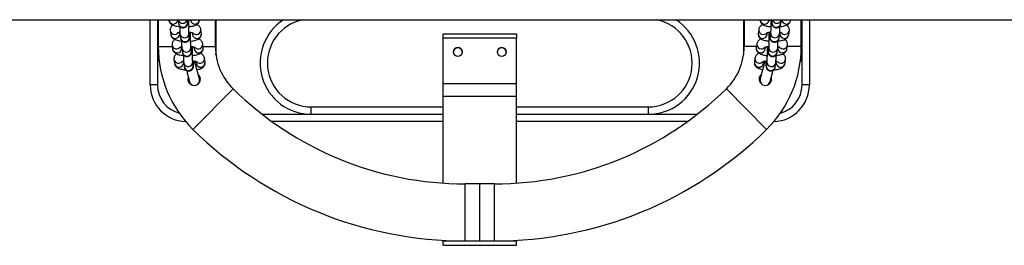
# Model space of a CAD drawing. Units: millimetres. Extents: x 0.2 to 14.7, y -0.3 to 13.7.
# Drawn here: x 8.8 to 9.5, y 3.9 to 4.1 of the extents above; entities that cross this region are included whole.
import ezdxf

# ---------------------------------------------------------------- set-up
doc = ezdxf.new("R2010")
doc.units = ezdxf.units.MM

# ---------------------------------------------------------------- blocks, each defined once
blk = doc.blocks.new('K071A-')
at = {"color": 7, "linetype": 'Continuous', "lineweight": 25}
for p, q in [((291.50599, -678.53992), (294.14865, -678.53992)), ((293.25849, -678.58437), (293.25849, -678.53992)), ((293.26349, -678.53992), (293.26349, -678.56187)), ((293.26399, -678.53992), (293.26399, -678.55807)), ((293.27117, -678.53992), (293.2712, -678.54012)), ((293.27757, -678.53992), (293.27788, -678.54235)), ((293.28403, -678.54155), (293.28382, -678.53992)), ((293.28403, -678.54155), (293.28403, -678.54155)), ((293.28596, -678.53992), (293.28599, -678.54012)), ((293.30299, -678.55807), (293.30299, -678.53992)), ((293.30349, -678.56187), (293.30349, -678.53992)), ((293.66349, -678.53992), (293.66349, -678.56187)), ((293.66399, -678.53992), (293.66399, -678.55807)), ((293.681, -678.54012), (293.68102, -678.53992)), ((293.68316, -678.53992), (293.68295, -678.54155)), ((293.68295, -678.54155), (293.68295, -678.54154)), ((293.6891, -678.54235), (293.68942, -678.53992)), ((293.69579, -678.54012), (293.69581, -678.53992)), ((293.70299, -678.55807), (293.70299, -678.53992)), ((293.70349, -678.56187), (293.70349, -678.53992)), ((293.70849, -678.53992), (293.70849, -678.58437)), ((293.27213, -678.54727), (293.27248, -678.54996)), ((293.27863, -678.54916), (293.27853, -678.54839)), ((293.27865, -678.54956), (293.27863, -678.54916)), ((293.27882, -678.5495), (293.27917, -678.55219)), ((293.28531, -678.55139), (293.28496, -678.5487)), ((293.28531, -678.55138), (293.28531, -678.55139)), ((293.28709, -678.54858), (293.28727, -678.54996)), ((293.29342, -678.54916), (293.29307, -678.54647)), ((293.45849, -678.54945), (293.50849, -678.54945)), ((293.45849, -678.55239), (293.45849, -678.54945)), ((293.50849, -678.54945), (293.50849, -678.55239)), ((293.67392, -678.54647), (293.67357, -678.54916)), ((293.67972, -678.54996), (293.6799, -678.54858)), ((293.68202, -678.5487), (293.68167, -678.55139)), ((293.68167, -678.55139), (293.68167, -678.55138)), ((293.68782, -678.55219), (293.68817, -678.5495)), ((293.68833, -678.54956), (293.68836, -678.54916)), ((293.68846, -678.54839), (293.68836, -678.54916)), ((293.69451, -678.54996), (293.69486, -678.54727)), ((293.26399, -678.55807), (293.27353, -678.55807)), ((293.27341, -678.5571), (293.27376, -678.55979)), ((293.27991, -678.55899), (293.27981, -678.55822)), ((293.28659, -678.56122), (293.28624, -678.55853)), ((293.28837, -678.55841), (293.28855, -678.55979)), ((293.2947, -678.55899), (293.29435, -678.5563)), ((293.29458, -678.55807), (293.30299, -678.55807)), ((293.50849, -678.55239), (293.45849, -678.55239)), ((293.45849, -678.58342), (293.45849, -678.55239)), ((293.50849, -678.58342), (293.50849, -678.55239)), ((293.67241, -678.55807), (293.66399, -678.55807)), ((293.67264, -678.5563), (293.67229, -678.55899)), ((293.67843, -678.55979), (293.67861, -678.55841)), ((293.68074, -678.55853), (293.68039, -678.56122)), ((293.68718, -678.55822), (293.68708, -678.55899)), ((293.69323, -678.55979), (293.69358, -678.5571)), ((293.70299, -678.55807), (293.69345, -678.55807)), ((293.26349, -678.56187), (293.26349, -678.58437)), ((293.26408, -678.56187), (293.26349, -678.56187)), ((293.27993, -678.55939), (293.27991, -678.55899)), ((293.2801, -678.55933), (293.28045, -678.56202)), ((293.28659, -678.56122), (293.28659, -678.56122)), ((293.30317, -678.56187), (293.30349, -678.56187)), ((293.3034, -678.5638), (293.30349, -678.56187)), ((293.66349, -678.56187), (293.66358, -678.5638)), ((293.66349, -678.56187), (293.66381, -678.56187)), ((293.68039, -678.56122), (293.68039, -678.56121)), ((293.68654, -678.56202), (293.68689, -678.55933)), ((293.68705, -678.55939), (293.68708, -678.55899)), ((293.70349, -678.56187), (293.7029, -678.56187)), ((293.70349, -678.58437), (293.70349, -678.56187)), ((293.27469, -678.56694), (293.27504, -678.56963)), ((293.28119, -678.56883), (293.28109, -678.56806)), ((293.28121, -678.56923), (293.28119, -678.56883)), ((293.28138, -678.56917), (293.28173, -678.57186)), ((293.28788, -678.57106), (293.28753, -678.56837)), ((293.28787, -678.57105), (293.28788, -678.57106)), ((293.29205, -678.58028), (293.28877, -678.56804)), ((293.28965, -678.56825), (293.28983, -678.56963)), ((293.29598, -678.56883), (293.29563, -678.56614)), ((293.67136, -678.56614), (293.67101, -678.56883)), ((293.67822, -678.56801), (293.67493, -678.58028)), ((293.67715, -678.56963), (293.67733, -678.56825)), ((293.67946, -678.56837), (293.67911, -678.57106)), ((293.67911, -678.57106), (293.67911, -678.57105)), ((293.68526, -678.57186), (293.68561, -678.56917)), ((293.68577, -678.56923), (293.6858, -678.56883)), ((293.6859, -678.56806), (293.6858, -678.56883)), ((293.69194, -678.56963), (293.69229, -678.56694)), ((293.28321, -678.57434), (293.28529, -678.5821)), ((293.29153, -678.5774), (293.29122, -678.57717)), ((293.6817, -678.5821), (293.68377, -678.57436)), ((293.26349, -678.58437), (293.25849, -678.58437)), ((293.45849, -678.58342), (293.50849, -678.58342)), ((293.45849, -678.59193), (293.45849, -678.58342)), ((293.50849, -678.59193), (293.50849, -678.58342)), ((293.67434, -678.57966), (293.67501, -678.57999)), ((293.70849, -678.58437), (293.70349, -678.58437)), ((293.28768, -678.61469), (293.31506, -678.58692)), ((293.45849, -678.59193), (293.50849, -678.59193)), ((293.45849, -678.65137), (293.45849, -678.59193)), ((293.50849, -678.65137), (293.50849, -678.59193)), ((293.6793, -678.61469), (293.65192, -678.58692)), ((293.33499, -678.60437), (293.36849, -678.60437)), ((293.36849, -678.60437), (293.36849, -678.59937)), ((293.36849, -678.59937), (293.45849, -678.59937)), ((293.36849, -678.60437), (293.45849, -678.60437)), ((293.50849, -678.59937), (293.59849, -678.59937)), ((293.50849, -678.60437), (293.59849, -678.60437)), ((293.59849, -678.59937), (293.59849, -678.60437)), ((293.59849, -678.60437), (293.632, -678.60437)), ((293.45849, -678.60937), (293.34167, -678.60937)), ((293.62531, -678.60937), (293.50849, -678.60937)), ((293.48349, -678.65187), (293.47349, -678.65187)), ((293.47349, -678.69087), (293.47349, -678.65187)), ((293.49349, -678.65187), (293.48349, -678.65187)), ((293.48349, -678.69087), (293.48349, -678.65187)), ((293.49349, -678.69087), (293.49349, -678.65187)), ((293.45849, -678.69087), (293.45849, -678.69045)), ((293.45849, -678.69087), (293.50849, -678.69087)), ((293.45849, -678.69379), (293.45849, -678.69087)), ((293.47349, -678.69087), (293.48349, -678.69087)), ((293.48349, -678.69087), (293.49349, -678.69087)), ((293.50849, -678.69087), (293.50849, -678.69045)), ((293.50849, -678.69379), (293.50849, -678.69087)), ((293.45849, -678.69379), (293.50849, -678.69379)), ((293.45849, -678.69384), (293.45849, -678.69379)), ((293.45849, -678.69384), (293.50849, -678.69384)), ((293.50849, -678.69384), (293.50849, -678.69379))]:
    blk.add_line(p, q, dxfattribs=at)
at = {"color": 7, "linetype": 'Continuous', "lineweight": 25, "flags": 128}
for points in [[(293.2845, -678.58185), (293.28486, -678.58183), (293.28521, -678.5818)], [(293.68178, -678.5818), (293.68213, -678.58183), (293.68245, -678.58185)]]:
    blk.add_lwpolyline(points, dxfattribs=at)
at = {"color": 7, "linetype": 'Continuous', "lineweight": 25}
for centre in [(293.46849, -678.56187), (293.49849, -678.56187)]:
    blk.add_circle(centre, 0.003, dxfattribs=at)
for centre, radius, start, end in [((293.27427, -678.53963), 0.00311, 189.12562, 354.62146), ((293.27389, -678.53683), 0.0032, 255.35772, 284.64228), ((293.2806, -678.53915), 0.00312, 194.33913, 345.66087), ((293.28095, -678.54188), 0.0031, 188.75625, 6.08537), ((293.28906, -678.53963), 0.00311, 189.07185, 354.67522), ((293.28868, -678.53683), 0.0032, 255.35772, 284.64228), ((293.36849, -678.56937), 0.035, 122.70872, 270), ((293.36849, -678.56937), 0.03, 100.98814, 270), ((293.59849, -678.56937), 0.035, 270, 57.29128), ((293.59849, -678.56937), 0.03, 270, 79.01186), ((293.67793, -678.53963), 0.00311, 185.32478, 350.92815), ((293.6783, -678.53683), 0.0032, 255.35772, 284.64228), ((293.68603, -678.54188), 0.0031, 173.91463, 351.24375), ((293.68638, -678.53915), 0.00312, 194.33913, 345.66087), ((293.69272, -678.53963), 0.00311, 185.37854, 350.87438), ((293.69309, -678.53683), 0.0032, 255.35772, 284.64228), ((293.2752, -678.54676), 0.00311, 189.17759, 323.38229), ((293.27555, -678.54947), 0.00311, 189.07203, 358.35105), ((293.28188, -678.54903), 0.0031, 188.72179, 6.06439), ((293.28223, -678.55172), 0.0031, 188.75625, 6.08537), ((293.29033, -678.54949), 0.0031, 188.76725, 6.07438), ((293.28997, -678.54677), 0.00311, 223.35481, 5.79964), ((293.67665, -678.54949), 0.0031, 173.92562, 351.23275), ((293.67702, -678.54677), 0.00311, 174.3936, 321.14379), ((293.68475, -678.55172), 0.0031, 173.91463, 351.24375), ((293.6851, -678.54903), 0.0031, 173.92748, 351.23354), ((293.69144, -678.54947), 0.00311, 181.64895, 350.92797), ((293.69178, -678.54676), 0.00311, 216.58287, 350.89946), ((293.34349, -678.55807), 0.0795, 180, 225.41274), ((293.27648, -678.5566), 0.00311, 189.17759, 323.38229), ((293.28316, -678.55886), 0.0031, 188.72179, 6.06439), ((293.29125, -678.55661), 0.00311, 223.35481, 5.79964), ((293.34349, -678.55807), 0.0405, 180, 225.41274), ((293.62349, -678.55807), 0.0405, 314.58726, 0), ((293.67574, -678.5566), 0.00311, 174.3936, 321.14379), ((293.62349, -678.55807), 0.0795, 314.58726, 0), ((293.68382, -678.55886), 0.0031, 173.92748, 351.23354), ((293.6905, -678.5566), 0.00311, 216.58287, 350.89946), ((293.28349, -678.56187), 0.02, 180, 200.1212), ((293.27683, -678.5593), 0.00311, 189.07203, 358.35105), ((293.28351, -678.56155), 0.0031, 188.75625, 6.08537), ((293.29161, -678.55932), 0.0031, 188.76725, 6.07438), ((293.46849, -678.56187), 0.003, 0.24939, 179.75189), ((293.49849, -678.56187), 0.003, 359.30566, 180.68968), ((293.67537, -678.55932), 0.0031, 173.92562, 351.23275), ((293.68347, -678.56155), 0.0031, 173.91463, 351.24375), ((293.69016, -678.5593), 0.00311, 181.64895, 350.92797), ((293.68349, -678.56187), 0.02, 339.8788, 0), ((293.27776, -678.56643), 0.00311, 189.17759, 323.38229), ((293.27811, -678.56914), 0.00311, 189.07203, 358.35105), ((293.28444, -678.5687), 0.0031, 188.72179, 6.06439), ((293.28479, -678.57139), 0.0031, 188.75625, 6.08537), ((293.2929, -678.56916), 0.0031, 188.76725, 6.07438), ((293.29253, -678.56644), 0.00311, 223.35481, 5.79964), ((293.67409, -678.56916), 0.0031, 173.92562, 351.23275), ((293.67445, -678.56644), 0.00311, 174.3936, 321.14379), ((293.68219, -678.57139), 0.0031, 173.91463, 351.24375), ((293.68254, -678.5687), 0.0031, 173.92748, 351.23354), ((293.68888, -678.56914), 0.00311, 181.64895, 350.92797), ((293.68922, -678.56643), 0.00311, 216.58287, 350.89946), ((293.28349, -678.58437), 0.025, 180, 268.29729), ((293.28349, -678.58437), 0.02, 180, 255.24489), ((293.28867, -678.58119), 0.0035, 195, 15), ((293.67832, -678.58119), 0.0035, 165, 345), ((293.68349, -678.58437), 0.025, 271.70271, 0), ((293.68349, -678.58437), 0.02, 284.75511, 0), ((293.47349, -678.42619), 0.22569, 225.41274, 270), ((293.49349, -678.42619), 0.22569, 270, 314.58726), ((293.47349, -678.42619), 0.26469, 225.41274, 270), ((293.49349, -678.42619), 0.26469, 270, 314.58726)]:
    blk.add_arc(centre, radius, start, end, dxfattribs=at)
for points, knots in [([(293.2712, -678.54012), (293.27127, -678.54046), (293.27141, -678.54112), (293.27192, -678.54193), (293.27254, -678.54259), (293.2733, -678.54313), (293.27428, -678.54361), (293.27549, -678.54402), (293.27697, -678.54434), (293.27803, -678.54451), (293.27861, -678.54456), (293.27862, -678.54456)], [0, 0, 0, 0, 0.103443, 0.198223, 0.294322, 0.399561, 0.526155, 0.689184, 0.840901, 0.998687, 1, 1, 1, 1]), ([(293.27409, -678.54349), (293.27399, -678.54355), (293.27362, -678.54375), (293.27307, -678.54427), (293.27249, -678.54506), (293.27214, -678.54601), (293.27207, -678.54677), (293.27212, -678.54719), (293.27213, -678.54727)], [0, 0, 0, 0, 0.089934, 0.313586, 0.52741, 0.738286, 0.949714, 1, 1, 1, 1]), ([(293.27788, -678.54235), (293.2779, -678.54249), (293.27793, -678.54272), (293.27808, -678.54324), (293.27833, -678.54379), (293.27873, -678.54433), (293.27933, -678.54485), (293.28013, -678.54522), (293.28107, -678.54536), (293.28198, -678.5452), (293.28275, -678.54483), (293.2833, -678.54435), (293.28368, -678.54385), (293.28392, -678.54337), (293.28405, -678.54297), (293.28413, -678.54264), (293.28418, -678.54229), (293.28423, -678.54181), (293.28427, -678.54105), (293.2843, -678.54034), (293.28432, -678.53986), (293.28432, -678.5398)], [0, 0, 0, 0, 0.058892, 0.103818, 0.140859, 0.185306, 0.236686, 0.294805, 0.356048, 0.420329, 0.474168, 0.521164, 0.562726, 0.599277, 0.631939, 0.662761, 0.708011, 0.781955, 0.885115, 0.984007, 1, 1, 1, 1]), ([(293.27861, -678.54413), (293.27862, -678.5446), (293.27863, -678.54555), (293.27866, -678.54684), (293.2787, -678.54797), (293.27875, -678.54884), (293.27879, -678.54928), (293.27882, -678.5495)], [0, 0, 0, 0, 0.192019, 0.394705, 0.599054, 0.807504, 1, 1, 1, 1]), ([(293.28496, -678.5487), (293.28496, -678.54866), (293.28495, -678.54859), (293.28492, -678.5482), (293.28489, -678.54754), (293.28485, -678.54657), (293.28483, -678.54537), (293.28481, -678.54398), (293.2848, -678.5425), (293.2848, -678.54111), (293.28481, -678.54028), (293.28481, -678.53992)], [0, 0, 0, 0, 0.066814, 0.155754, 0.265623, 0.387407, 0.514503, 0.643806, 0.774047, 0.904662, 1, 1, 1, 1]), ([(293.28482, -678.54459), (293.28497, -678.54458), (293.28567, -678.54452), (293.28683, -678.54433), (293.28829, -678.54399), (293.28948, -678.54354), (293.29045, -678.54298), (293.2912, -678.54233), (293.29176, -678.54153), (293.2921, -678.54073), (293.29212, -678.5402), (293.29212, -678.54001)], [0, 0, 0, 0, 0.0404146, 0.1910486, 0.3479389, 0.5191995, 0.6409893, 0.7458528, 0.8461076, 0.9449807, 1, 1, 1, 1]), ([(293.29307, -678.54647), (293.29299, -678.54613), (293.29285, -678.54547), (293.29234, -678.54466), (293.29172, -678.54401), (293.291, -678.54348), (293.29045, -678.54323), (293.29017, -678.5431)], [0, 0, 0, 0, 0.2025639, 0.388162, 0.576345, 0.7824265, 1, 1, 1, 1]), ([(293.67682, -678.54312), (293.67668, -678.54317), (293.6762, -678.54335), (293.67555, -678.54378), (293.67481, -678.54444), (293.67426, -678.54525), (293.67399, -678.54597), (293.67393, -678.54638), (293.67392, -678.54647)], [0, 0, 0, 0, 0.105657, 0.347214, 0.555158, 0.753958, 0.950306, 1, 1, 1, 1]), ([(293.67486, -678.53992), (293.67485, -678.54006), (293.67484, -678.54055), (293.67512, -678.54131), (293.67561, -678.54212), (293.67625, -678.54275), (293.67702, -678.54328), (293.678, -678.54375), (293.67923, -678.54413), (293.68064, -678.54442), (293.68167, -678.54454), (293.68217, -678.54459)], [0, 0, 0, 0, 0.041032, 0.1397132, 0.2326424, 0.3267542, 0.4298226, 0.5537973, 0.7134533, 0.8620541, 1, 1, 1, 1]), ([(293.68217, -678.53992), (293.68218, -678.54017), (293.68219, -678.5409), (293.68219, -678.54218), (293.68218, -678.54367), (293.68216, -678.5451), (293.68214, -678.54638), (293.6821, -678.54745), (293.68206, -678.5482), (293.68203, -678.5486), (293.68202, -678.54867), (293.68202, -678.5487)], [0, 0, 0, 0, 0.0677006, 0.1981594, 0.3288127, 0.4593268, 0.5893456, 0.7182859, 0.8448089, 0.9433053, 1, 1, 1, 1]), ([(293.68267, -678.53992), (293.68268, -678.54016), (293.6827, -678.5408), (293.68274, -678.54161), (293.6828, -678.54222), (293.68286, -678.5427), (293.68299, -678.54321), (293.68325, -678.54376), (293.68363, -678.54431), (293.68422, -678.54482), (293.68501, -678.54521), (293.68595, -678.54536), (293.68688, -678.54521), (293.68765, -678.54485), (293.68821, -678.54438), (293.6886, -678.54387), (293.68885, -678.54339), (293.68898, -678.54299), (293.68906, -678.54264), (293.68908, -678.54246), (293.6891, -678.54235)], [0, 0, 0, 0, 0.062732, 0.168067, 0.279191, 0.338283, 0.385068, 0.422493, 0.46738, 0.518941, 0.577495, 0.639395, 0.705061, 0.759937, 0.80777, 0.85007, 0.887286, 0.920435, 0.951447, 1, 1, 1, 1]), ([(293.68817, -678.5495), (293.68818, -678.54938), (293.68822, -678.54903), (293.68826, -678.54836), (293.68831, -678.54734), (293.68834, -678.5461), (293.68837, -678.545), (293.68837, -678.54431), (293.68837, -678.54413)], [0, 0, 0, 0, 0.110111, 0.317432, 0.515858, 0.724749, 0.929068, 1, 1, 1, 1]), ([(293.68837, -678.54455), (293.68858, -678.54453), (293.68935, -678.54446), (293.69057, -678.54423), (293.69202, -678.54386), (293.6932, -678.54339), (293.69416, -678.54281), (293.69489, -678.54215), (293.69545, -678.54134), (293.69571, -678.54062), (293.69577, -678.54021), (293.69579, -678.54012)], [0, 0, 0, 0, 0.0583839, 0.2109317, 0.3698128, 0.5432401, 0.6666082, 0.7728096, 0.8743412, 0.97462, 1, 1, 1, 1]), ([(293.69486, -678.54727), (293.69487, -678.54692), (293.6949, -678.54624), (293.69459, -678.54528), (293.69409, -678.54448), (293.69351, -678.54388), (293.69308, -678.5436), (293.69289, -678.54347)], [0, 0, 0, 0, 0.21268, 0.424329, 0.623641, 0.825489, 1, 1, 1, 1]), ([(293.27248, -678.54996), (293.27255, -678.5503), (293.27269, -678.55095), (293.2732, -678.55177), (293.27382, -678.55242), (293.27458, -678.55296), (293.27556, -678.55344), (293.27677, -678.55385), (293.27825, -678.55417), (293.27931, -678.55435), (293.27989, -678.5544), (293.2799, -678.5544)], [0, 0, 0, 0, 0.103443, 0.198223, 0.294322, 0.399561, 0.526155, 0.689184, 0.840901, 0.998687, 1, 1, 1, 1]), ([(293.2774, -678.54871), (293.27739, -678.54871), (293.27736, -678.54873), (293.27754, -678.54864), (293.27798, -678.54851), (293.27841, -678.54839), (293.27871, -678.54835), (293.27872, -678.54835)], [0, 0, 0, 0, 0.07045, 0.33724, 0.641819, 0.98907, 1, 1, 1, 1]), ([(293.27917, -678.55219), (293.27918, -678.55232), (293.27922, -678.55255), (293.27936, -678.55308), (293.27961, -678.55363), (293.28001, -678.55417), (293.28061, -678.55468), (293.28141, -678.55506), (293.28235, -678.55519), (293.28326, -678.55504), (293.28403, -678.55466), (293.28458, -678.55419), (293.28496, -678.55369), (293.2852, -678.55321), (293.28533, -678.55281), (293.28541, -678.55247), (293.28546, -678.55213), (293.28551, -678.55165), (293.28555, -678.5509), (293.28559, -678.54984), (293.28562, -678.54893), (293.28563, -678.54835), (293.28563, -678.54824)], [0, 0, 0, 0, 0.05307, 0.093554, 0.126932, 0.166984, 0.213285, 0.265657, 0.320846, 0.378771, 0.427286, 0.469636, 0.507089, 0.540026, 0.569458, 0.597233, 0.638009, 0.704642, 0.797603, 0.886717, 0.980509, 1, 1, 1, 1]), ([(293.28492, -678.54819), (293.2853, -678.54823), (293.28606, -678.54833), (293.28693, -678.54852), (293.2875, -678.54869), (293.28777, -678.54881), (293.28776, -678.5488), (293.28775, -678.5488)], [0, 0, 0, 0, 0.250678, 0.510484, 0.72303, 0.909965, 1, 1, 1, 1]), ([(293.28624, -678.55853), (293.28624, -678.5585), (293.28623, -678.55842), (293.2862, -678.55803), (293.28617, -678.55737), (293.28613, -678.55641), (293.28611, -678.5552), (293.28609, -678.55382), (293.28608, -678.55233), (293.28608, -678.55082), (293.28609, -678.54946), (293.2861, -678.54869), (293.28611, -678.54836)], [0, 0, 0, 0, 0.0590134, 0.1375703, 0.2346129, 0.3421796, 0.4544378, 0.568645, 0.6836814, 0.7990475, 0.9144495, 1, 1, 1, 1]), ([(293.2861, -678.55443), (293.28625, -678.55441), (293.28695, -678.55436), (293.28811, -678.55416), (293.28957, -678.55382), (293.29076, -678.55338), (293.29173, -678.55281), (293.29247, -678.55217), (293.29305, -678.55137), (293.29341, -678.55042), (293.29347, -678.54965), (293.29343, -678.54924), (293.29342, -678.54916)], [0, 0, 0, 0, 0.037852, 0.178936, 0.32588, 0.486283, 0.600352, 0.698567, 0.792466, 0.88507, 0.977917, 1, 1, 1, 1]), ([(293.67357, -678.54916), (293.67355, -678.5495), (293.67352, -678.55019), (293.67383, -678.55115), (293.67433, -678.55195), (293.67497, -678.55259), (293.67574, -678.55312), (293.67672, -678.55358), (293.67795, -678.55396), (293.67936, -678.55426), (293.68039, -678.55437), (293.68089, -678.55443)], [0, 0, 0, 0, 0.093714, 0.186974, 0.274798, 0.36374, 0.461146, 0.57831, 0.729195, 0.869632, 1, 1, 1, 1]), ([(293.67921, -678.54881), (293.67921, -678.54881), (293.67917, -678.54884), (293.67933, -678.54875), (293.6797, -678.54862), (293.68038, -678.54844), (293.68118, -678.54829), (293.6818, -678.54822), (293.68206, -678.54819)], [0, 0, 0, 0, 0.017384, 0.184292, 0.373811, 0.590624, 0.831447, 1, 1, 1, 1]), ([(293.68087, -678.54836), (293.68088, -678.54859), (293.68089, -678.54926), (293.6809, -678.5505), (293.68091, -678.55201), (293.6809, -678.55351), (293.68088, -678.55493), (293.68085, -678.55621), (293.68082, -678.55729), (293.68078, -678.55803), (293.68075, -678.55844), (293.68074, -678.55851), (293.68074, -678.55853)], [0, 0, 0, 0, 0.0616078, 0.1763336, 0.2915911, 0.4070205, 0.522327, 0.6371957, 0.7511117, 0.862892, 0.9499114, 1, 1, 1, 1]), ([(293.68135, -678.54824), (293.68136, -678.54861), (293.68138, -678.54943), (293.68141, -678.55049), (293.68146, -678.55145), (293.68151, -678.55205), (293.68158, -678.55253), (293.68171, -678.55304), (293.68197, -678.5536), (293.68235, -678.55414), (293.68294, -678.55466), (293.68373, -678.55504), (293.68467, -678.55519), (293.68559, -678.55505), (293.68637, -678.55468), (293.68693, -678.55421), (293.68732, -678.55371), (293.68757, -678.55323), (293.6877, -678.55282), (293.68778, -678.55248), (293.6878, -678.5523), (293.68782, -678.55219)], [0, 0, 0, 0, 0.073464, 0.165643, 0.259412, 0.358334, 0.410939, 0.452587, 0.485902, 0.525861, 0.57176, 0.623886, 0.678989, 0.737445, 0.786296, 0.828877, 0.866532, 0.899661, 0.929171, 0.956778, 1, 1, 1, 1]), ([(293.68709, -678.55439), (293.6873, -678.55437), (293.68806, -678.55429), (293.68928, -678.55407), (293.69074, -678.5537), (293.69192, -678.55323), (293.69288, -678.55265), (293.69361, -678.55199), (293.69417, -678.55118), (293.69443, -678.55046), (293.69449, -678.55004), (293.69451, -678.54996)], [0, 0, 0, 0, 0.0583839, 0.2109317, 0.3698128, 0.5432401, 0.6666082, 0.7728096, 0.8743412, 0.97462, 1, 1, 1, 1]), ([(293.68826, -678.54835), (293.68839, -678.54837), (293.68879, -678.54844), (293.68923, -678.54857), (293.68957, -678.5487), (293.68958, -678.54871), (293.68958, -678.54871)], [0, 0, 0, 0, 0.153059, 0.498653, 0.803911, 1, 1, 1, 1]), ([(293.27537, -678.55332), (293.27527, -678.55338), (293.2749, -678.55359), (293.27435, -678.5541), (293.27378, -678.55489), (293.27342, -678.55584), (293.27335, -678.55661), (293.2734, -678.55702), (293.27341, -678.5571)], [0, 0, 0, 0, 0.089934, 0.313586, 0.52741, 0.738286, 0.949714, 1, 1, 1, 1]), ([(293.27868, -678.55854), (293.27867, -678.55855), (293.27864, -678.55857), (293.27883, -678.55847), (293.27927, -678.55834), (293.27969, -678.55823), (293.28, -678.55818), (293.28001, -678.55818)], [0, 0, 0, 0, 0.07045, 0.33724, 0.641819, 0.98907, 1, 1, 1, 1]), ([(293.27989, -678.55397), (293.2799, -678.55443), (293.27991, -678.55539), (293.27994, -678.55667), (293.27998, -678.5578), (293.28003, -678.55868), (293.28007, -678.55912), (293.2801, -678.55933)], [0, 0, 0, 0, 0.192019, 0.394705, 0.599054, 0.807504, 1, 1, 1, 1]), ([(293.28045, -678.56202), (293.28046, -678.56216), (293.2805, -678.56239), (293.28064, -678.56291), (293.2809, -678.56346), (293.28129, -678.56401), (293.28189, -678.56452), (293.28269, -678.56489), (293.28363, -678.56503), (293.28455, -678.56487), (293.28531, -678.5645), (293.28586, -678.56402), (293.28624, -678.56352), (293.28648, -678.56304), (293.28661, -678.56264), (293.28669, -678.56231), (293.28674, -678.56196), (293.28679, -678.56148), (293.28683, -678.56074), (293.28688, -678.55967), (293.2869, -678.55877), (293.28691, -678.55818), (293.28691, -678.55808)], [0, 0, 0, 0, 0.05307, 0.093554, 0.126932, 0.166984, 0.213285, 0.265657, 0.320846, 0.378771, 0.427286, 0.469636, 0.507089, 0.540026, 0.569458, 0.597233, 0.638009, 0.704642, 0.797603, 0.886717, 0.980509, 1, 1, 1, 1]), ([(293.2862, -678.55802), (293.28658, -678.55807), (293.28734, -678.55816), (293.28821, -678.55835), (293.28878, -678.55852), (293.28905, -678.55865), (293.28904, -678.55864), (293.28903, -678.55864)], [0, 0, 0, 0, 0.250678, 0.510484, 0.72303, 0.909965, 1, 1, 1, 1]), ([(293.28753, -678.56837), (293.28752, -678.56833), (293.28751, -678.56826), (293.28748, -678.56787), (293.28745, -678.56721), (293.28742, -678.56624), (293.28739, -678.56504), (293.28737, -678.56365), (293.28736, -678.56217), (293.28736, -678.56066), (293.28737, -678.5593), (293.28739, -678.55852), (293.28739, -678.55819)], [0, 0, 0, 0, 0.059013, 0.13757, 0.234613, 0.34218, 0.454438, 0.568645, 0.683681, 0.799047, 0.914449, 1, 1, 1, 1]), ([(293.29435, -678.5563), (293.29427, -678.55596), (293.29413, -678.55531), (293.29362, -678.55449), (293.293, -678.55384), (293.29228, -678.55332), (293.29174, -678.55307), (293.29146, -678.55294)], [0, 0, 0, 0, 0.202564, 0.388162, 0.576345, 0.782427, 1, 1, 1, 1]), ([(293.67554, -678.55295), (293.67539, -678.55301), (293.67492, -678.55319), (293.67427, -678.55362), (293.67353, -678.55427), (293.67297, -678.55508), (293.67271, -678.5558), (293.67265, -678.55622), (293.67264, -678.5563)], [0, 0, 0, 0, 0.1056572, 0.3472139, 0.5551578, 0.7539582, 0.9503056, 1, 1, 1, 1]), ([(293.67793, -678.55865), (293.67793, -678.55865), (293.67789, -678.55867), (293.67805, -678.55858), (293.67842, -678.55845), (293.6791, -678.55828), (293.6799, -678.55812), (293.68052, -678.55806), (293.68078, -678.55803)], [0, 0, 0, 0, 0.017384, 0.184292, 0.373811, 0.590624, 0.831447, 1, 1, 1, 1]), ([(293.67959, -678.5582), (293.6796, -678.55843), (293.67961, -678.55909), (293.67962, -678.56034), (293.67963, -678.56184), (293.67962, -678.56335), (293.6796, -678.56477), (293.67957, -678.56605), (293.67954, -678.56712), (293.6795, -678.56787), (293.67947, -678.56827), (293.67946, -678.56834), (293.67946, -678.56837)], [0, 0, 0, 0, 0.061608, 0.176334, 0.291591, 0.407021, 0.522327, 0.637196, 0.751112, 0.862892, 0.949911, 1, 1, 1, 1]), ([(293.68007, -678.55808), (293.68008, -678.55844), (293.68009, -678.55926), (293.68013, -678.56033), (293.68018, -678.56128), (293.68023, -678.56189), (293.6803, -678.56237), (293.68043, -678.56288), (293.68069, -678.56343), (293.68107, -678.56398), (293.68166, -678.56449), (293.68245, -678.56488), (293.68339, -678.56503), (293.68431, -678.56488), (293.68509, -678.56452), (293.68565, -678.56405), (293.68604, -678.56354), (293.68628, -678.56306), (293.68642, -678.56266), (293.6865, -678.56231), (293.68652, -678.56213), (293.68654, -678.56202)], [0, 0, 0, 0, 0.073464, 0.165643, 0.259412, 0.358334, 0.410939, 0.452587, 0.485902, 0.525861, 0.57176, 0.623886, 0.678989, 0.737445, 0.786296, 0.828877, 0.866532, 0.899661, 0.929171, 0.956778, 1, 1, 1, 1]), ([(293.68689, -678.55933), (293.6869, -678.55921), (293.68694, -678.55886), (293.68698, -678.5582), (293.68703, -678.55717), (293.68706, -678.55593), (293.68708, -678.55483), (293.68709, -678.55414), (293.68709, -678.55397)], [0, 0, 0, 0, 0.110111, 0.317432, 0.515858, 0.724749, 0.929068, 1, 1, 1, 1]), ([(293.68698, -678.55819), (293.6871, -678.55821), (293.68751, -678.55828), (293.68795, -678.55841), (293.68829, -678.55854), (293.6883, -678.55854), (293.6883, -678.55854)], [0, 0, 0, 0, 0.153059, 0.498653, 0.803911, 1, 1, 1, 1]), ([(293.69358, -678.5571), (293.69359, -678.55676), (293.69362, -678.55607), (293.69331, -678.55511), (293.69281, -678.55431), (293.69223, -678.55371), (293.6918, -678.55344), (293.6916, -678.55331)], [0, 0, 0, 0, 0.21268, 0.424329, 0.623641, 0.825489, 1, 1, 1, 1]), ([(293.27376, -678.55979), (293.27383, -678.56013), (293.27398, -678.56079), (293.27448, -678.5616), (293.2751, -678.56226), (293.27586, -678.5628), (293.27684, -678.56328), (293.27805, -678.56369), (293.27954, -678.56401), (293.28059, -678.56418), (293.28117, -678.56423), (293.28118, -678.56423)], [0, 0, 0, 0, 0.103443, 0.198223, 0.294322, 0.399561, 0.526155, 0.689184, 0.840901, 0.998687, 1, 1, 1, 1]), ([(293.27665, -678.56316), (293.27655, -678.56322), (293.27619, -678.56342), (293.27563, -678.56394), (293.27506, -678.56473), (293.2747, -678.56568), (293.27464, -678.56644), (293.27468, -678.56686), (293.27469, -678.56694)], [0, 0, 0, 0, 0.089934, 0.313586, 0.52741, 0.738286, 0.949714, 1, 1, 1, 1]), ([(293.28117, -678.5638), (293.28118, -678.56427), (293.28119, -678.56522), (293.28122, -678.56651), (293.28126, -678.56764), (293.28131, -678.56851), (293.28135, -678.56895), (293.28138, -678.56917)], [0, 0, 0, 0, 0.192019, 0.394705, 0.599054, 0.807504, 1, 1, 1, 1]), ([(293.28738, -678.56426), (293.28753, -678.56425), (293.28823, -678.56419), (293.28939, -678.564), (293.29085, -678.56366), (293.29204, -678.56321), (293.29301, -678.56265), (293.29376, -678.562), (293.29433, -678.5612), (293.29469, -678.56025), (293.29475, -678.55949), (293.29471, -678.55907), (293.2947, -678.55899)], [0, 0, 0, 0, 0.037852, 0.178936, 0.32588, 0.486283, 0.600352, 0.698567, 0.792466, 0.88507, 0.977917, 1, 1, 1, 1]), ([(293.29563, -678.56614), (293.29555, -678.5658), (293.29541, -678.56514), (293.2949, -678.56433), (293.29428, -678.56368), (293.29356, -678.56316), (293.29302, -678.5629), (293.29274, -678.56277)], [0, 0, 0, 0, 0.2025639, 0.388162, 0.576345, 0.7824265, 1, 1, 1, 1]), ([(293.67426, -678.56279), (293.67411, -678.56284), (293.67364, -678.56302), (293.67298, -678.56345), (293.67225, -678.56411), (293.67169, -678.56492), (293.67143, -678.56564), (293.67137, -678.56605), (293.67136, -678.56614)], [0, 0, 0, 0, 0.105657, 0.347214, 0.555158, 0.753958, 0.950306, 1, 1, 1, 1]), ([(293.67229, -678.55899), (293.67227, -678.55934), (293.67224, -678.56002), (293.67255, -678.56098), (293.67305, -678.56179), (293.67369, -678.56243), (293.67446, -678.56295), (293.67544, -678.56342), (293.67666, -678.5638), (293.67808, -678.56409), (293.67911, -678.56421), (293.67961, -678.56427)], [0, 0, 0, 0, 0.093714, 0.186974, 0.274798, 0.36374, 0.461146, 0.57831, 0.729195, 0.869632, 1, 1, 1, 1]), ([(293.68561, -678.56917), (293.68562, -678.56905), (293.68566, -678.5687), (293.6857, -678.56803), (293.68575, -678.56701), (293.68578, -678.56577), (293.6858, -678.56467), (293.68581, -678.56398), (293.68581, -678.5638)], [0, 0, 0, 0, 0.110111, 0.317432, 0.515858, 0.724749, 0.929068, 1, 1, 1, 1]), ([(293.68581, -678.56422), (293.68602, -678.5642), (293.68678, -678.56413), (293.688, -678.5639), (293.68945, -678.56353), (293.69064, -678.56306), (293.6916, -678.56248), (293.69233, -678.56182), (293.69289, -678.56101), (293.69315, -678.5603), (293.69321, -678.55988), (293.69323, -678.55979)], [0, 0, 0, 0, 0.0583839, 0.2109317, 0.3698128, 0.5432401, 0.6666082, 0.7728096, 0.8743412, 0.97462, 1, 1, 1, 1]), ([(293.69229, -678.56694), (293.69231, -678.56659), (293.69234, -678.56591), (293.69203, -678.56495), (293.69153, -678.56415), (293.69095, -678.56355), (293.69052, -678.56327), (293.69032, -678.56314)], [0, 0, 0, 0, 0.2126797, 0.4243286, 0.6236406, 0.8254893, 1, 1, 1, 1]), ([(293.27504, -678.56963), (293.27511, -678.56997), (293.27526, -678.57062), (293.27576, -678.57144), (293.27638, -678.57209), (293.27715, -678.57263), (293.27812, -678.57311), (293.27933, -678.57352), (293.28081, -678.57384), (293.28202, -678.57404), (293.28277, -678.57409), (293.28293, -678.57411)], [0, 0, 0, 0, 0.099179, 0.190051, 0.282188, 0.383089, 0.504465, 0.660772, 0.806234, 0.957517, 1, 1, 1, 1]), ([(293.27996, -678.56838), (293.27995, -678.56838), (293.27992, -678.5684), (293.28011, -678.56831), (293.28055, -678.56818), (293.28097, -678.56806), (293.28128, -678.56802), (293.28129, -678.56802)], [0, 0, 0, 0, 0.0704505, 0.3372403, 0.6418189, 0.9890698, 1, 1, 1, 1]), ([(293.28173, -678.57186), (293.28175, -678.57199), (293.28178, -678.57222), (293.28192, -678.57275), (293.28218, -678.5733), (293.28257, -678.57384), (293.28317, -678.57435), (293.28397, -678.57473), (293.28491, -678.57486), (293.28583, -678.57471), (293.28659, -678.57433), (293.28714, -678.57386), (293.28752, -678.57336), (293.28777, -678.57288), (293.2879, -678.57248), (293.28797, -678.57214), (293.28802, -678.5718), (293.28807, -678.57132), (293.28811, -678.57057), (293.28816, -678.56951), (293.28818, -678.5686), (293.28819, -678.56802), (293.28819, -678.56792)], [0, 0, 0, 0, 0.05307, 0.093554, 0.126932, 0.166984, 0.213285, 0.265657, 0.320846, 0.378771, 0.427286, 0.469636, 0.507089, 0.540026, 0.569458, 0.597233, 0.638009, 0.704642, 0.797603, 0.886717, 0.980509, 1, 1, 1, 1]), ([(293.28748, -678.56786), (293.28786, -678.5679), (293.28862, -678.568), (293.28949, -678.56819), (293.29006, -678.56836), (293.29033, -678.56848), (293.29032, -678.56847), (293.29032, -678.56847)], [0, 0, 0, 0, 0.250678, 0.510484, 0.72303, 0.909965, 1, 1, 1, 1]), ([(293.29033, -678.57387), (293.29043, -678.57386), (293.29106, -678.57376), (293.29212, -678.57348), (293.29333, -678.57305), (293.2943, -678.57248), (293.29504, -678.57184), (293.29561, -678.57104), (293.29597, -678.57009), (293.29603, -678.56932), (293.29599, -678.56891), (293.29598, -678.56883)], [0, 0, 0, 0, 0.032512, 0.205661, 0.394669, 0.52908, 0.644811, 0.755455, 0.864574, 0.973979, 1, 1, 1, 1]), ([(293.67101, -678.56883), (293.67099, -678.56917), (293.67096, -678.56986), (293.67127, -678.57082), (293.67177, -678.57162), (293.6724, -678.57226), (293.67317, -678.57279), (293.67416, -678.57325), (293.67531, -678.57362), (293.67624, -678.57379), (293.67665, -678.57387)], [0, 0, 0, 0, 0.110444, 0.220353, 0.323855, 0.428674, 0.543469, 0.681549, 0.85937, 1, 1, 1, 1]), ([(293.67665, -678.56848), (293.67665, -678.56848), (293.67661, -678.56851), (293.67676, -678.56842), (293.67714, -678.56829), (293.67782, -678.56811), (293.67862, -678.56796), (293.67924, -678.56789), (293.6795, -678.56786)], [0, 0, 0, 0, 0.017384, 0.184292, 0.373811, 0.590624, 0.831447, 1, 1, 1, 1]), ([(293.67879, -678.56791), (293.6788, -678.56828), (293.67881, -678.5691), (293.67885, -678.57016), (293.6789, -678.57112), (293.67895, -678.57172), (293.67902, -678.5722), (293.67915, -678.57271), (293.6794, -678.57327), (293.67979, -678.57381), (293.68038, -678.57433), (293.68117, -678.57471), (293.68211, -678.57486), (293.68303, -678.57472), (293.68381, -678.57435), (293.68437, -678.57388), (293.68476, -678.57338), (293.685, -678.5729), (293.68514, -678.57249), (293.68522, -678.57215), (293.68524, -678.57197), (293.68526, -678.57186)], [0, 0, 0, 0, 0.073464, 0.165643, 0.259412, 0.358334, 0.410939, 0.452587, 0.485902, 0.525861, 0.57176, 0.623886, 0.678989, 0.737445, 0.786296, 0.828877, 0.866532, 0.899661, 0.929171, 0.956778, 1, 1, 1, 1]), ([(293.68406, -678.5741), (293.68443, -678.57407), (293.68535, -678.57398), (293.68672, -678.57374), (293.68817, -678.57337), (293.68936, -678.5729), (293.69032, -678.57232), (293.69105, -678.57166), (293.69161, -678.57085), (293.69187, -678.57013), (293.69193, -678.56971), (293.69194, -678.56963)], [0, 0, 0, 0, 0.097678, 0.24386, 0.396111, 0.562301, 0.680521, 0.78229, 0.879585, 0.975679, 1, 1, 1, 1]), ([(293.6857, -678.56802), (293.68582, -678.56805), (293.68623, -678.56811), (293.68667, -678.56824), (293.68701, -678.56837), (293.68702, -678.56838), (293.68702, -678.56838)], [0, 0, 0, 0, 0.153059, 0.498653, 0.803911, 1, 1, 1, 1]), ([(293.29105, -678.5837), (293.29118, -678.58362), (293.2917, -678.58329), (293.29232, -678.58235), (293.29278, -678.581), (293.29274, -678.57954), (293.29228, -678.57829), (293.29175, -678.57766), (293.29153, -678.5774)], [0, 0, 0, 0, 0.062258, 0.25784, 0.458161, 0.660089, 0.856443, 1, 1, 1, 1]), ([(293.67576, -678.5772), (293.67558, -678.57734), (293.67502, -678.57777), (293.67445, -678.57885), (293.67417, -678.58023), (293.67435, -678.58164), (293.675, -678.58289), (293.67567, -678.58369), (293.67613, -678.5839), (293.67615, -678.5839)], [0, 0, 0, 0, 0.088725, 0.270848, 0.447115, 0.62371, 0.806096, 0.991171, 1, 1, 1, 1]), ([(293.28447, -678.57906), (293.28437, -678.57948), (293.28414, -678.58036), (293.28439, -678.58175), (293.28506, -678.58303), (293.28613, -678.58397), (293.28711, -678.58449), (293.28771, -678.58452), (293.28783, -678.58452)], [0, 0, 0, 0, 0.17443, 0.369991, 0.562916, 0.755097, 0.949585, 1, 1, 1, 1]), ([(293.6793, -678.58449), (293.67958, -678.58444), (293.68034, -678.5843), (293.68139, -678.58358), (293.6823, -678.58245), (293.68275, -678.58109), (293.68281, -678.57991), (293.68256, -678.5793), (293.68249, -678.57912)], [0, 0, 0, 0, 0.120553, 0.321427, 0.522896, 0.721781, 0.919362, 1, 1, 1, 1]), ([(293.6822, -678.5802), (293.68232, -678.58024), (293.68247, -678.58029), (293.68264, -678.5803), (293.68268, -678.5803)], [0, 0, 0, 0, 0.742176, 1, 1, 1, 1])]:
    blk.add_open_spline(points, degree=3, knots=knots, dxfattribs=at)
blk = doc.blocks.new('K071A_')
blk.add_blockref('K071A-', (0, 0))

msp = doc.modelspace()

# ---------------------------------------------------------------- block references
msp.add_blockref('K071A_', (-284.38415, 682.60098))

doc.saveas('drawing.dxf')
